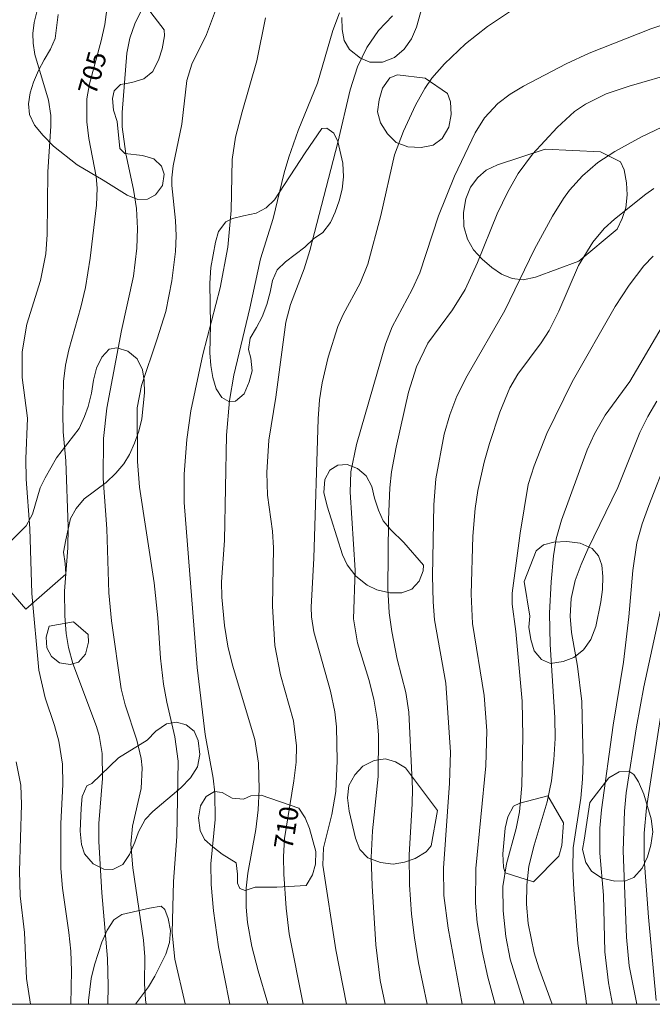
# Model space of a CAD drawing. Units: millimetres. Extents: x 421000 to 422000, y 4489500 to 4490001.
# Drawn here: x 421520 to 421579, y 4489500 to 4489591 of the extents above; entities that cross this region are included whole.
import ezdxf

# ---------------------------------------------------------------- set-up
doc = ezdxf.new("R2010")
doc.units = ezdxf.units.MM
doc.header["$MEASUREMENT"] = 0
for name, color, linetype, lineweight in [('f050002l_curvanivel_cgn', 23, 'Continuous', 9), ('f050002l_curvanivel_mae', 213, 'Continuous', 9), ('f060140s_arboladourbano', 92, 'Continuous', 9), ('HOJAS', 7, 'Continuous', 9)]:
    doc.layers.add(name, color=color, linetype=linetype, lineweight=lineweight)
doc.styles.get("Standard").update_dxf_attribs({"font": 'arial.ttf'})

# ---------------------------------------------------------------- blocks, each defined once
blk = doc.blocks.new('TVK2819N_ACAD_1_FMEBLOCK1')
at = {"layer": 'HOJAS'}
blk.add_lwpolyline([(-500, 250), (500, 250), (500, -250), (-500, -250)], close=True, dxfattribs=at)

msp = doc.modelspace()

# ---------------------------------------------------------------- linework, layer by layer
at = {"layer": 'f050002l_curvanivel_cgn'}
for points in [[(421533.125, 4489595.814, 706), (421530.749, 4489591.007, 706), (421530.281, 4489589.667, 706), (421529.985, 4489588.266, 706), (421529.56, 4489582.752, 706), (421529.57, 4489581.424, 706), (421529.903, 4489578.923, 706), (421530.629, 4489575.623, 706), (421530.897, 4489573.863, 706), (421530.996, 4489571.999, 706), (421530.933, 4489570.188, 706), (421530.604, 4489567.576, 706), (421529.5, 4489562.524, 706), (421528.142, 4489555.335, 706), (421527.822, 4489552.504, 706), (421527.792, 4489548.81, 706), (421528.128, 4489544.119, 706), (421528.339, 4489538.191, 706), (421528.558, 4489535.597, 706), (421529.472, 4489529.266, 706), (421529.853, 4489527.797, 706), (421530.939, 4489524.524, 706), (421531.327, 4489522.804, 706), (421531.419, 4489521.936, 706), (421531.331, 4489520.02, 706), (421530.515, 4489516.539, 706), (421530.37, 4489514.856, 706), (421530.558, 4489512.677, 706), (421531.546, 4489505.967, 706), (421531.657, 4489504.408, 706), (421531.629, 4489501.927, 706), (421531.72, 4489500.4, 706), (421531.788, 4489500, 706)], [(421521.74, 4489592.494, 704), (421521.386, 4489591.108, 704), (421521.276, 4489590.102, 704), (421521.3, 4489589.198, 704), (421521.467, 4489588.138, 704), (421522.726, 4489583.899, 704), (421522.932, 4489582.492, 704), (421522.955, 4489581.484, 704), (421522.671, 4489577.266, 704), (421522.59, 4489571.435, 704), (421522.488, 4489569.648, 704), (421521.967, 4489567.179, 704), (421520.709, 4489563.108, 704), (421520.289, 4489560.55, 704), (421520.294, 4489558.173, 704), (421520.771, 4489554.384, 704), (421520.606, 4489550.63, 704), (421520.638, 4489548.744, 704), (421521.007, 4489544.144, 704), (421521.178, 4489538.134, 704), (421521.833, 4489531.019, 704), (421522.407, 4489528.457, 704), (421523.284, 4489525.889, 704), (421523.699, 4489524.412, 704), (421524.032, 4489522.283, 704), (421524.048, 4489520.395, 704), (421523.885, 4489516.781, 704), (421523.868, 4489512.614, 704), (421524.015, 4489510.782, 704), (421524.62, 4489506.658, 704), (421524.794, 4489504.935, 704), (421524.859, 4489503.097, 704), (421524.807, 4489500, 704)], [(421538.235, 4489592.224, 707), (421537.387, 4489590, 707), (421536.026, 4489587.251, 707), (421535.552, 4489585.735, 707), (421535.092, 4489581.674, 707), (421534.302, 4489577.809, 707), (421534.181, 4489576.707, 707), (421534.179, 4489575.981, 707), (421534.52, 4489572.756, 707), (421534.579, 4489571.31, 707), (421534.516, 4489569.862, 707), (421534.188, 4489567.135, 707), (421533.604, 4489564.31, 707), (421532.826, 4489561.769, 707), (421531.352, 4489557.439, 707), (421530.971, 4489555.356, 707), (421530.99, 4489550.363, 707), (421531.171, 4489547.998, 707), (421532.543, 4489539.122, 707), (421532.89, 4489535.877, 707), (421533.133, 4489532.113, 707), (421533.389, 4489529.713, 707), (421533.701, 4489528.047, 707), (421534.467, 4489524.839, 707), (421534.763, 4489522.57, 707), (421534.639, 4489515.587, 707), (421534.339, 4489511.384, 707), (421534.217, 4489506.648, 707), (421534.439, 4489504.2, 707), (421535.412, 4489500.04, 707), (421535.42, 4489500, 707)], [(421543.095, 4489500, 709), (421543.083, 4489500.074, 709), (421542.18, 4489503.11, 709), (421541.605, 4489505.358, 709), (421541.196, 4489507.598, 709), (421541.074, 4489509.027, 709), (421541.09, 4489510.766, 709), (421541.223, 4489512.159, 709), (421541.961, 4489516.214, 709), (421542.202, 4489518.056, 709), (421542.295, 4489519.975, 709), (421542.231, 4489522.379, 709), (421541.871, 4489524.564, 709), (421539.814, 4489531.465, 709), (421539.382, 4489533.252, 709), (421539.078, 4489535.168, 709), (421538.83, 4489537.798, 709), (421538.787, 4489539.208, 709), (421539.062, 4489543.058, 709), (421539.26, 4489552.809, 709), (421539.531, 4489556.04, 709), (421539.945, 4489558.392, 709), (421541.412, 4489564.593, 709), (421542.392, 4489569.198, 709), (421543.593, 4489572.918, 709), (421544.614, 4489577.165, 709), (421545.036, 4489578.616, 709), (421545.911, 4489581.094, 709), (421547.704, 4489585.49, 709), (421549.127, 4489590.372, 709), (421549.741, 4489592.016, 709)], [(421565.529, 4489592.113, 711), (421563.47, 4489590.746, 711), (421561.443, 4489589.146, 711), (421559.48, 4489587.291, 711), (421558.316, 4489585.948, 711), (421557.662, 4489585.002, 711), (421556.801, 4489583.46, 711), (421555.69, 4489581.044, 711), (421554.842, 4489578.833, 711), (421553.588, 4489573.195, 711), (421552.368, 4489568.693, 711), (421551.664, 4489566.941, 711), (421550.075, 4489564.034, 711), (421549.598, 4489562.911, 711), (421548.677, 4489560.073, 711), (421548.116, 4489557.692, 711), (421547.897, 4489556.109, 711), (421547.772, 4489554.33, 711), (421547.346, 4489541.407, 711), (421547.116, 4489536.869, 711), (421547.149, 4489535.972, 711), (421547.343, 4489534.565, 711), (421548.906, 4489529.058, 711), (421549.306, 4489527.139, 711), (421549.468, 4489525.738, 711), (421549.535, 4489522.593, 711), (421549.405, 4489519.756, 711), (421549.038, 4489517.619, 711), (421548.252, 4489514.515, 711), (421548.184, 4489512.922, 711), (421549.402, 4489505.068, 711), (421550.386, 4489500, 711)], [(421542.866, 4489591.562, 708), (421542.074, 4489587.55, 708), (421540.695, 4489582.841, 708), (421540.092, 4489580.471, 708), (421539.79, 4489578.395, 708), (421539.678, 4489573.671, 708), (421539.371, 4489570.254, 708), (421538.677, 4489566.502, 708), (421537.038, 4489560.308, 708), (421535.925, 4489555.094, 708), (421535.561, 4489552.412, 708), (421535.315, 4489549.207, 708), (421535.332, 4489546.584, 708), (421536.514, 4489531.26, 708), (421537.275, 4489525.045, 708), (421538.016, 4489520.993, 708), (421538.161, 4489519.62, 708), (421538.201, 4489517.158, 708), (421537.793, 4489513.052, 708), (421537.836, 4489511.128, 708), (421538.03, 4489508.666, 708), (421538.512, 4489505.346, 708), (421539.565, 4489500, 708)], [(421581.108, 4489591.373, 712), (421578.629, 4489590.543, 712), (421572.903, 4489588.283, 712), (421570.783, 4489587.279, 712), (421566.83, 4489585.219, 712), (421565.578, 4489584.467, 712), (421564.429, 4489583.604, 712), (421563.214, 4489582.278, 712), (421562.339, 4489580.871, 712), (421560.409, 4489576.867, 712), (421558.918, 4489573.176, 712), (421557.185, 4489567.888, 712), (421556.481, 4489566.35, 712), (421554.629, 4489562.871, 712), (421554.02, 4489561.278, 712), (421551.315, 4489551.963, 712), (421550.79, 4489549.417, 712), (421550.729, 4489547.527, 712), (421551.182, 4489540.293, 712), (421551.049, 4489535.762, 712), (421551.423, 4489533.542, 712), (421552.472, 4489530.152, 712), (421552.937, 4489528.331, 712), (421553.24, 4489526.474, 712), (421553.346, 4489524.998, 712), (421553.33, 4489521.157, 712), (421552.809, 4489516.104, 712), (421552.694, 4489513.634, 712), (421552.781, 4489510.98, 712), (421553.125, 4489505.51, 712), (421553.505, 4489502.225, 712), (421553.992, 4489500, 712)], [(421581.125, 4489586.52, 713), (421576.625, 4489585.224, 713), (421574.494, 4489584.488, 713), (421572.576, 4489583.556, 713), (421571.541, 4489582.846, 713), (421569.953, 4489581.386, 713), (421567.666, 4489578.906, 713), (421566.322, 4489577.098, 713), (421565.362, 4489575.403, 713), (421564.362, 4489573.377, 713), (421562.557, 4489568.842, 713), (421561.4, 4489566.331, 713), (421560.219, 4489564.44, 713), (421557.948, 4489561.35, 713), (421556.876, 4489559.171, 713), (421556.131, 4489556.8, 713), (421554.987, 4489551.7, 713), (421554.573, 4489549.428, 713), (421554.426, 4489547.927, 713), (421554.296, 4489545.004, 713), (421554.226, 4489538.583, 713), (421554.364, 4489536.324, 713), (421554.593, 4489534.588, 713), (421555.096, 4489532.018, 713), (421555.894, 4489528.938, 713), (421556.172, 4489527.101, 713), (421556.519, 4489519.991, 713), (421556.499, 4489518.62, 713), (421556.209, 4489513.881, 713), (421556.233, 4489511.101, 713), (421556.436, 4489508.374, 713), (421556.694, 4489506.158, 713), (421557.086, 4489503.859, 713), (421557.874, 4489500, 713)], [(421580.318, 4489581.723, 714), (421577.778, 4489580.507, 714), (421575.304, 4489579.147, 714), (421573.735, 4489578.112, 714), (421572.297, 4489576.9, 714), (421571.09, 4489575.545, 714), (421570.534, 4489574.772, 714), (421569.526, 4489573.139, 714), (421567.842, 4489570.071, 714), (421565.1, 4489564.4, 714), (421561.601, 4489558.316, 714), (421560.64, 4489556.432, 714), (421559.971, 4489554.705, 714), (421559.454, 4489552.924, 714), (421558.69, 4489548.771, 714), (421558.497, 4489546.36, 714), (421558.37, 4489539.765, 714), (421558.426, 4489537.356, 714), (421558.569, 4489535.686, 714), (421559.612, 4489529.814, 714), (421560.034, 4489523.387, 714), (421559.966, 4489520.51, 714), (421559.39, 4489512.63, 714), (421559.441, 4489510.096, 714), (421559.824, 4489507.078, 714), (421561.132, 4489500, 714)], [(421578.86, 4489569.434, 716), (421577.993, 4489568.533, 716), (421576.621, 4489566.753, 716), (421575.333, 4489564.761, 716), (421571.352, 4489557.764, 716), (421568.993, 4489552.972, 716), (421567.808, 4489549.981, 716), (421567.263, 4489548.253, 716), (421566.506, 4489543.74, 716), (421565.76, 4489538.159, 716), (421565.761, 4489537.147, 716), (421566.118, 4489534.602, 716), (421566.701, 4489528.141, 716), (421566.771, 4489524.854, 716), (421566.669, 4489520.304, 716), (421566.462, 4489517.862, 716), (421566.144, 4489516.32, 716), (421565.232, 4489513.029, 716), (421564.91, 4489510.93, 716), (421564.934, 4489508.68, 716), (421565.168, 4489506.295, 716), (421565.571, 4489504.175, 716), (421566.877, 4489500, 716)], [(421579.694, 4489562.921, 717), (421576.691, 4489557.803, 717), (421574.412, 4489554.669, 717), (421573.4, 4489552.948, 717), (421572.741, 4489551.468, 717), (421570.335, 4489544.919, 717), (421569.869, 4489543.213, 717), (421569.613, 4489541.627, 717), (421569.395, 4489539.205, 717), (421569.251, 4489536.303, 717), (421569.282, 4489533.406, 717), (421569.735, 4489526.606, 717), (421569.761, 4489524.669, 717), (421569.65, 4489522.697, 717), (421569.407, 4489520.738, 717), (421569.025, 4489518.804, 717), (421567.801, 4489514.763, 717), (421567.332, 4489512.813, 717), (421567.135, 4489511.068, 717), (421567.112, 4489509.308, 717), (421567.259, 4489507.509, 717), (421567.802, 4489504.788, 717), (421568.238, 4489503.386, 717), (421569.49, 4489500, 717)], [(421579.213, 4489555.975, 718), (421578.356, 4489554.56, 718), (421577.609, 4489553.083, 718), (421575.569, 4489547.964, 718), (421572.795, 4489542.249, 718), (421572.174, 4489540.823, 718), (421571.633, 4489539.324, 718), (421571.255, 4489537.65, 718), (421571.155, 4489536.029, 718), (421571.287, 4489534.507, 718), (421571.833, 4489531.369, 718), (421572.235, 4489528.1, 718), (421572.352, 4489522.566, 718), (421572.308, 4489520.888, 718), (421572.149, 4489519.128, 718), (421571.446, 4489514.52, 718), (421571.397, 4489512.584, 718), (421571.48, 4489510.629, 718), (421571.855, 4489505.646, 718), (421572.614, 4489500.54, 718), (421572.674, 4489500, 718)], [(421580.235, 4489550.816, 719), (421578.472, 4489546.306, 719), (421577.849, 4489544.579, 719), (421577.355, 4489542.82, 719), (421576.968, 4489540.276, 719), (421576.588, 4489535.973, 719), (421576.095, 4489531.741, 719), (421575.133, 4489525.897, 719), (421574.074, 4489518.042, 719), (421573.906, 4489516.332, 719), (421573.895, 4489514.034, 719), (421574.26, 4489510.123, 719), (421574.382, 4489504.879, 719), (421574.708, 4489501.986, 719), (421575.074, 4489500, 719)], [(421579.618, 4489527.24, 721), (421578.238, 4489518.248, 721), (421578.035, 4489515.888, 721), (421578.037, 4489513.494, 721), (421578.43, 4489508.088, 721), (421579.153, 4489500.36, 721)], [(421519.735, 4489522.508, 703), (421520.15, 4489520.351, 703), (421520.23, 4489518.543, 703), (421520.041, 4489512.367, 703), (421520.091, 4489510.053, 703), (421520.506, 4489506.663, 703), (421520.67, 4489502.394, 703), (421521.043, 4489500, 703)]]:
    msp.add_polyline3d(points, dxfattribs=at)
at = {"layer": 'f050002l_curvanivel_mae'}
for points in [[(421528.944, 4489598.391, 705), (421527.963, 4489590.935, 705), (421527.627, 4489589.417, 705), (421526.519, 4489585.44, 705), (421526.294, 4489584.044, 705), (421526.274, 4489581.895, 705), (421526.482, 4489580.343, 705), (421527.162, 4489576.822, 705), (421527.249, 4489575.749, 705), (421527.196, 4489574.176, 705), (421526.603, 4489569.263, 705), (421526.152, 4489566.538, 705), (421525.739, 4489564.716, 705), (421524.615, 4489560.735, 705), (421524.301, 4489559.333, 705), (421524.125, 4489557.802, 705), (421524.045, 4489554.823, 705), (421524.093, 4489553.141, 705), (421524.323, 4489550.454, 705), (421524.54, 4489544.303, 705), (421524.521, 4489542.365, 705), (421524.208, 4489538.334, 705), (421524.232, 4489536.052, 705), (421524.353, 4489534.416, 705), (421524.576, 4489533.1, 705), (421524.973, 4489531.64, 705), (421527.176, 4489525.786, 705), (421527.415, 4489524.948, 705), (421527.694, 4489523.272, 705), (421527.728, 4489520.946, 705), (421527.409, 4489516.769, 705), (421527.393, 4489515.103, 705), (421527.671, 4489510.337, 705), (421528.195, 4489504.255, 705), (421528.259, 4489501.708, 705), (421528.241, 4489500, 705)], [(421554.651, 4489591.744, 710), (421553.359, 4489590.363, 710), (421552.275, 4489588.789, 710), (421551.405, 4489587.019, 710), (421550.715, 4489584.871, 710), (421549.596, 4489579.976, 710), (421546.979, 4489569.956, 710), (421546.445, 4489568.256, 710), (421545.188, 4489564.937, 710), (421544.765, 4489563.306, 710), (421543.834, 4489556.343, 710), (421543.181, 4489552.368, 710), (421542.992, 4489549.356, 710), (421543.058, 4489547.267, 710), (421543.512, 4489543.903, 710), (421543.625, 4489542.376, 710), (421543.508, 4489536.958, 710), (421543.734, 4489533.299, 710), (421544.272, 4489530.585, 710), (421545.462, 4489526.297, 710), (421545.757, 4489523.992, 710), (421545.706, 4489522.459, 710), (421545.514, 4489520.739, 710), (421544.643, 4489515.388, 710), (421544.542, 4489513.691, 710), (421544.564, 4489512.07, 710), (421544.791, 4489508.93, 710), (421545.068, 4489506.541, 710), (421546.373, 4489500, 710)], [(421578.933, 4489575.729, 715), (421578.17, 4489575.175, 715), (421575.272, 4489572.877, 715), (421574.321, 4489572.008, 715), (421573.253, 4489570.734, 715), (421571.927, 4489568.583, 715), (421570.104, 4489564.319, 715), (421569.206, 4489562.524, 715), (421568.477, 4489561.397, 715), (421566.295, 4489558.481, 715), (421565.566, 4489557.21, 715), (421564.64, 4489554.948, 715), (421563.654, 4489552.041, 715), (421563.176, 4489550.32, 715), (421562.596, 4489547.697, 715), (421562.331, 4489546.022, 715), (421562.103, 4489543.437, 715), (421561.975, 4489538.068, 715), (421562.073, 4489535.342, 715), (421563.164, 4489528.668, 715), (421563.411, 4489525.387, 715), (421563.315, 4489522.139, 715), (421562.405, 4489512.599, 715), (421562.377, 4489509.375, 715), (421562.534, 4489507.602, 715), (421562.991, 4489504.931, 715), (421563.517, 4489502.523, 715), (421564.183, 4489500, 715)], [(421579.702, 4489537.304, 720), (421577.98, 4489529.458, 720), (421577.318, 4489525.751, 720), (421576.362, 4489519.628, 720), (421576.204, 4489517.911, 720), (421576.088, 4489514.259, 720), (421576.389, 4489506.227, 720), (421576.642, 4489503.576, 720), (421577.339, 4489500, 720)]]:
    msp.add_polyline3d(points, dxfattribs=at)
at = {"layer": 'f060140s_arboladourbano'}
for points in [[(421557.791, 4489593.932, 0), (421556.891, 4489590.672, 0), (421556.411, 4489589.602, 0), (421555.741, 4489588.642, 0), (421554.861, 4489587.882, 0), (421553.731, 4489587.452, 0), (421552.571, 4489587.452, 0), (421551.681, 4489587.802, 0), (421550.661, 4489588.602, 0), (421550.181, 4489589.462, 0), (421549.991, 4489590.472, 0), (421549.961, 4489591.572, 0)], [(421531.211, 4489593.403, 0), (421533.471, 4489590.452, 0), (421533.481, 4489589.872, 0), (421533.271, 4489588.682, 0), (421532.981, 4489587.722, 0), (421532.421, 4489586.572, 0), (421531.561, 4489585.902, 0), (421530.451, 4489585.552, 0), (421529.401, 4489585.372, 0), (421528.821, 4489584.793, 0), (421528.681, 4489584.082, 0), (421528.761, 4489582.982, 0), (421529.111, 4489581.932, 0), (421529.361, 4489579.412, 0), (421529.801, 4489578.972, 0), (421531.461, 4489578.792, 0), (421532.491, 4489578.462, 0), (421533.221, 4489577.792, 0), (421533.461, 4489577.052, 0), (421533.301, 4489576.002, 0), (421532.671, 4489575.112, 0), (421531.931, 4489574.722, 0), (421531.011, 4489574.682, 0), (421530.021, 4489575.102, 0), (421527.801, 4489576.472, 0), (421525.371, 4489577.913, 0), (421523.201, 4489579.643, 0), (421522.221, 4489580.623, 0), (421521.431, 4489581.603, 0), (421520.961, 4489582.583, 0), (421520.861, 4489583.563, 0), (421521.011, 4489584.583, 0), (421521.321, 4489585.583, 0), (421521.801, 4489586.663, 0), (421522.331, 4489587.653, 0), (421522.901, 4489588.653, 0), (421523.351, 4489589.633, 0), (421523.621, 4489591.853, 0)], [(421519.071, 4489542.832, 0), (421520.641, 4489544.412, 0), (421521.241, 4489545.502, 0), (421521.961, 4489547.942, 0), (421522.401, 4489548.872, 0), (421523.471, 4489550.732, 0), (421525.561, 4489553.452, 0), (421526.081, 4489554.542, 0), (421526.421, 4489555.492, 0), (421526.711, 4489556.732, 0), (421526.901, 4489557.932, 0), (421527.181, 4489559.032, 0), (421527.661, 4489560.062, 0), (421528.361, 4489560.792, 0), (421529.061, 4489560.922, 0), (421530.081, 4489560.632, 0), (421530.941, 4489559.902, 0), (421531.451, 4489558.892, 0), (421531.601, 4489557.882, 0), (421531.641, 4489556.752, 0), (421531.381, 4489554.332, 0), (421531.121, 4489553.192, 0), (421530.721, 4489552.072, 0), (421530.251, 4489551.012, 0), (421529.721, 4489550.162, 0), (421528.961, 4489549.282, 0), (421528.071, 4489548.442, 0), (421526.051, 4489546.902, 0), (421525.291, 4489546.022, 0), (421524.781, 4489545.072, 0), (421524.321, 4489543.112, 0), (421524.131, 4489541.972, 0), (421524.271, 4489540.922, 0), (421524.321, 4489539.912, 0), (421520.611, 4489536.682, 0), (421518.641, 4489538.962, 0)]]:
    msp.add_polyline3d(points, dxfattribs=at)
for points in [[(421557.681, 4489585.962, 713.56), (421559.751, 4489584.532, 713.56), (421560.051, 4489583.772, 713.56), (421560.101, 4489582.592, 713.56), (421559.881, 4489581.392, 713.56), (421559.281, 4489580.362, 713.56), (421558.421, 4489579.742, 713.56), (421557.331, 4489579.512, 713.56), (421556.081, 4489579.592, 713.56), (421555.001, 4489579.982, 713.56), (421554.181, 4489580.772, 713.56), (421553.551, 4489581.822, 713.56), (421553.281, 4489582.822, 713.56), (421553.411, 4489583.932, 713.56), (421553.721, 4489585.032, 713.56), (421554.411, 4489585.982, 713.56), (421555.111, 4489586.252, 713.56)], [(421546.561, 4489579.022, 0), (421548.101, 4489581.272, 0), (421548.561, 4489581.302, 0), (421549.221, 4489580.852, 0), (421549.591, 4489580.062, 0), (421550.041, 4489578.052, 0), (421550.101, 4489576.802, 0), (421549.981, 4489575.642, 0), (421549.711, 4489574.562, 0), (421549.331, 4489573.522, 0), (421548.891, 4489572.562, 0), (421548.181, 4489571.642, 0), (421547.321, 4489571.042, 0), (421546.531, 4489570.282, 0), (421544.741, 4489568.922, 0), (421543.951, 4489568.152, 0), (421543.521, 4489567.172, 0), (421543.311, 4489566.092, 0), (421543.001, 4489564.952, 0), (421542.551, 4489563.812, 0), (421542.041, 4489562.812, 0), (421541.461, 4489561.822, 0), (421541.301, 4489560.782, 0), (421541.521, 4489559.962, 0), (421541.631, 4489558.782, 0), (421541.361, 4489557.762, 0), (421540.891, 4489556.662, 0), (421540.081, 4489555.972, 0), (421539.461, 4489555.942, 0), (421538.811, 4489556.312, 0), (421538.291, 4489557.112, 0), (421537.971, 4489558.162, 0), (421537.791, 4489559.292, 0), (421537.701, 4489560.472, 0), (421537.751, 4489563.042, 0), (421537.711, 4489566.942, 0), (421537.801, 4489568.372, 0), (421538.221, 4489570.732, 0), (421538.521, 4489571.732, 0), (421539.181, 4489572.622, 0), (421539.821, 4489572.922, 0), (421540.821, 4489573.192, 0), (421542.001, 4489573.422, 0), (421542.931, 4489573.912, 0), (421543.691, 4489574.672, 0)], [(421573.971, 4489579.122, 0), (421575.831, 4489578.182, 0), (421576.161, 4489577.452, 0), (421576.371, 4489576.252, 0), (421576.431, 4489575.112, 0), (421576.311, 4489573.922, 0), (421575.991, 4489572.942, 0), (421575.531, 4489571.932, 0), (421571.971, 4489568.982, 0), (421567.951, 4489567.492, 0), (421566.781, 4489567.252, 0), (421565.781, 4489567.372, 0), (421564.771, 4489567.762, 0), (421563.871, 4489568.372, 0), (421562.971, 4489569.142, 0), (421562.181, 4489570.012, 0), (421561.611, 4489571.002, 0), (421561.291, 4489572.172, 0), (421561.241, 4489573.472, 0), (421561.461, 4489574.762, 0), (421561.911, 4489575.852, 0), (421562.581, 4489576.722, 0), (421563.371, 4489577.402, 0), (421564.401, 4489577.902, 0), (421568.821, 4489579.362, 0)], [(421555.711, 4489542.872, 0), (421557.53, 4489540.752, 0), (421557.51, 4489540.232, 0), (421557.14, 4489539.272, 0), (421556.47, 4489538.532, 0), (421555.52, 4489538.192, 0), (421554.42, 4489538.192, 0), (421553.22, 4489538.472, 0), (421552.3, 4489538.912, 0), (421551.271, 4489539.742, 0), (421550.441, 4489540.782, 0), (421550.011, 4489541.722, 0), (421548.981, 4489545.052, 0), (421548.601, 4489546.232, 0), (421548.281, 4489547.512, 0), (421548.381, 4489548.712, 0), (421548.841, 4489549.572, 0), (421549.591, 4489550.022, 0), (421550.461, 4489550.092, 0), (421551.411, 4489549.722, 0), (421552.231, 4489549.042, 0), (421552.741, 4489548.052, 0), (421552.981, 4489546.982, 0), (421553.371, 4489545.862, 0), (421553.801, 4489544.862, 0), (421554.521, 4489544.022, 0)], [(421566.88, 4489539.232, 0), (421568.01, 4489542.082, 0), (421568.69, 4489542.652, 0), (421569.64, 4489542.882, 0), (421570.84, 4489542.952, 0), (421572.08, 4489542.802, 0), (421573.2, 4489542.292, 0), (421573.79, 4489541.622, 0), (421574.09, 4489540.742, 0), (421574.2, 4489539.692, 0), (421574.15, 4489538.512, 0), (421573.99, 4489537.342, 0), (421573.54, 4489535.062, 0), (421573.07, 4489533.852, 0), (421572.39, 4489532.892, 0), (421571.51, 4489532.192, 0), (421570.51, 4489531.812, 0), (421569.33, 4489531.642, 0), (421568.48, 4489531.992, 0), (421567.81, 4489532.802, 0), (421567.49, 4489533.842, 0), (421567.32, 4489535.012, 0), (421567.42, 4489536.022, 0)], [(421525.041, 4489535.482, 707.05), (421526.401, 4489534.332, 707.05), (421526.441, 4489533.622, 707.05), (421526.171, 4489532.502, 707.05), (421525.501, 4489531.742, 707.05), (421524.741, 4489531.542, 707.05), (421523.731, 4489531.702, 707.05), (421522.991, 4489532.282, 707.05), (421522.581, 4489533.092, 707.05), (421522.511, 4489534.072, 707.05), (421522.781, 4489535.102, 707.05)], [(421529.22, 4489522.862, 0), (421531.89, 4489524.512, 0), (421532.69, 4489525.352, 0), (421533.68, 4489526.042, 0), (421534.6, 4489526.172, 0), (421535.52, 4489525.942, 0), (421536.25, 4489525.352, 0), (421536.61, 4489524.482, 0), (421536.78, 4489523.192, 0), (421536.56, 4489522.052, 0), (421535.9, 4489521.012, 0), (421535, 4489520.102, 0), (421532.4, 4489517.902, 0), (421531.69, 4489517.142, 0), (421531.07, 4489515.992, 0), (421530.73, 4489515.042, 0), (421530.25, 4489513.902, 0), (421529.63, 4489512.972, 0), (421528.71, 4489512.522, 0), (421527.86, 4489512.532, 0), (421526.88, 4489513.042, 0), (421526.07, 4489513.972, 0), (421525.78, 4489514.822, 0), (421525.68, 4489516.072, 0), (421525.76, 4489518.212, 0), (421525.86, 4489519.282, 0), (421526.29, 4489520.262, 0), (421526.76, 4489520.502, 0)], [(421558.84, 4489517.972, 0), (421558.24, 4489514.702, 0), (421557.78, 4489514.162, 0), (421556.75, 4489513.522, 0), (421555.76, 4489513.182, 0), (421554.72, 4489512.992, 0), (421553.54, 4489513.152, 0), (421552.37, 4489513.602, 0), (421551.63, 4489514.362, 0), (421551.21, 4489515.432, 0), (421550.65, 4489517.922, 0), (421550.48, 4489519.152, 0), (421550.61, 4489520.302, 0), (421551.16, 4489521.312, 0), (421551.91, 4489522.102, 0), (421552.97, 4489522.612, 0), (421554.01, 4489522.792, 0), (421554.95, 4489522.512, 0), (421555.88, 4489521.932, 0)], [(421572.99, 4489518.742, 0), (421574.74, 4489521.012, 0), (421575.71, 4489521.562, 0), (421576.59, 4489521.632, 0), (421577.07, 4489521.332, 0), (421577.49, 4489520.662, 0), (421577.98, 4489519.492, 0), (421578.67, 4489517.212, 0), (421578.84, 4489516.002, 0), (421578.64, 4489514.762, 0), (421578.33, 4489513.702, 0), (421577.83, 4489512.622, 0), (421577.07, 4489511.762, 0), (421576.3, 4489511.472, 0), (421575.29, 4489511.432, 0), (421574.1, 4489511.692, 0), (421573.12, 4489512.352, 0), (421572.6, 4489513.162, 0), (421572.29, 4489514.362, 0), (421572.44, 4489515.222, 0)], [(421545.96, 4489518.192, 0), (421546.54, 4489517.312, 0), (421546.96, 4489516.322, 0), (421547.55, 4489514.182, 0), (421547.51, 4489513.012, 0), (421547.22, 4489512.002, 0), (421546.66, 4489511.022, 0), (421543.91, 4489510.862, 0), (421541.92, 4489510.872, 0), (421540.97, 4489510.552, 0), (421540.5, 4489510.752, 0), (421540.26, 4489511.252, 0), (421540.27, 4489512.092, 0), (421540.14, 4489513.122, 0), (421538.85, 4489513.942, 0), (421537.97, 4489514.602, 0), (421537.21, 4489515.292, 0), (421536.8, 4489516.122, 0), (421536.64, 4489517.292, 0), (421536.83, 4489518.432, 0), (421537.36, 4489519.282, 0), (421538.13, 4489519.752, 0), (421538.85, 4489519.652, 0), (421539.78, 4489519.142, 0), (421540.84, 4489519.032, 0), (421541.51, 4489519.362, 0), (421542.47, 4489519.412, 0)], [(421569.08, 4489519.352, 0), (421570.55, 4489516.832, 0), (421570.39, 4489514.742, 0), (421570.09, 4489513.762, 0), (421567.76, 4489511.372, 0), (421565.11, 4489512.212, 0), (421564.97, 4489512.732, 0), (421564.89, 4489513.962, 0), (421565.12, 4489516.332, 0), (421565.37, 4489517.412, 0), (421565.9, 4489518.392, 0), (421566.48, 4489518.672, 0)], [(421526.45, 4489500, 0), (421526.45, 4489500.352, 0), (421526.55, 4489501.382, 0), (421526.7, 4489502.392, 0), (421526.98, 4489503.652, 0), (421527.68, 4489505.782, 0), (421528.16, 4489506.892, 0), (421528.78, 4489507.852, 0), (421529.52, 4489508.342, 0), (421532.1, 4489508.912, 0), (421533.19, 4489509.112, 0), (421533.51, 4489508.802, 0), (421533.83, 4489507.972, 0), (421534.04, 4489506.852, 0), (421533.97, 4489505.732, 0), (421533.63, 4489504.662, 0), (421532.61, 4489502.612, 0), (421532.01, 4489501.632, 0), (421530.809, 4489500, 0)]]:
    msp.add_polyline3d(points, close=True, dxfattribs=at)

# ---------------------------------------------------------------- block references
at = {"layer": 'HOJAS'}
msp.add_blockref('TVK2819N_ACAD_1_FMEBLOCK1', (421500, 4489750), dxfattribs=at)

# ---------------------------------------------------------------- texts
at = {"layer": 'f050002l_curvanivel_mae', "char_height": 1.75, "width": 5.25, "attachment_point": 5}
for s, insert, rotation in [('{\\fRoman|b1|i0;705}', (421526.801, 4489586.45, 705), 74.43269), ('{\\fRoman|b1|i0;710}', (421544.806, 4489516.39, 710), 80.75325)]:
    msp.add_mtext(s, dxfattribs=dict(at, insert=insert, rotation=rotation))

doc.saveas('drawing.dxf')
